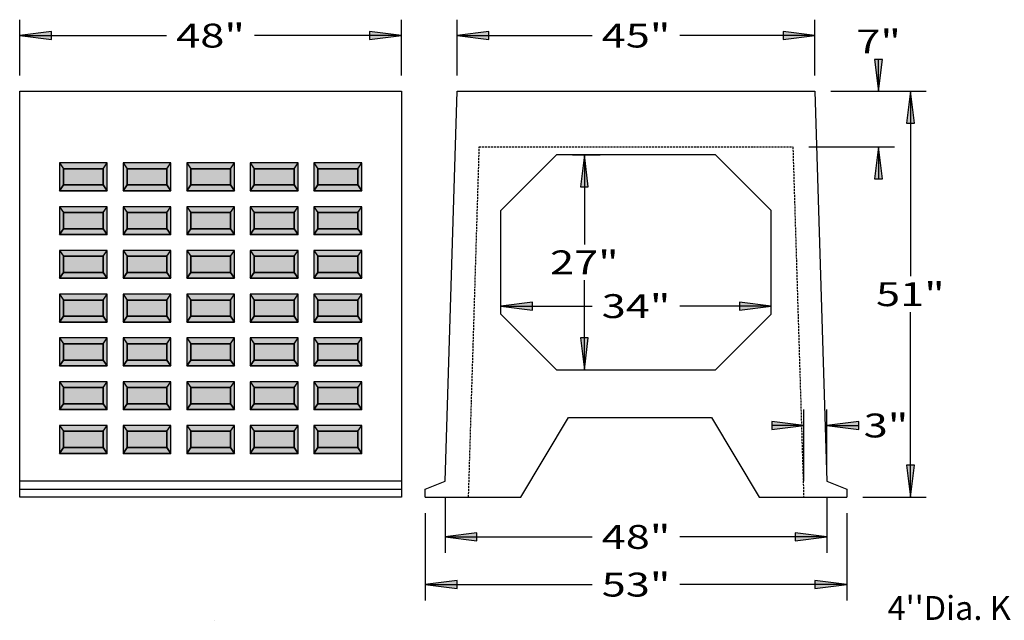
# Model space of a CAD drawing. Extents: x 16 to 252, y 17 to 325.
# Drawn here: x 29 to 153, y 147 to 223 of the extents above; entities that cross this region are included whole.
import ezdxf
from ezdxf.enums import TextEntityAlignment as Align

# ---------------------------------------------------------------- set-up
doc = ezdxf.new("R2010")
doc.units = 0
doc.header["$MEASUREMENT"] = 0
doc.linetypes.add('HIDDEN', pattern=[0.375, 0.25, -0.125])
doc.layers.add('BORDER', color=7, linetype='Continuous')
doc.layers.add('GALLEY', color=7, linetype='Continuous')
doc.styles.add('ARIAL', font='ARIAL.TTF')

# ---------------------------------------------------------------- blocks, each defined once
blk = doc.blocks.new('LONGARROW')
at = {"layer": 'BORDER', "linetype": 'Continuous'}
blk.add_hatch(color=0, dxfattribs=at).paths.add_polyline_path([(0, 0), (2, -0.25), (2, 0.25)])
at = {"layer": 'BORDER', "color": 0, "linetype": 'Continuous'}
blk.add_lwpolyline([(0, 0), (2, -0.25), (2, 0.25)], close=True, dxfattribs=at)

msp = doc.modelspace()

# ---------------------------------------------------------------- hatches: boundary and pattern name
at = {"layer": 'GALLEY', "linetype": 'Continuous'}
for color, points in [(8, [(34.16, 201.34), (34.66, 202.07), (34.66, 204.11), (39.66, 204.11), (39.66, 202.07), (40.16, 201.34), (40.16, 204.84), (34.16, 204.84)]), (8, [(42.16, 201.34), (42.66, 202.07), (42.66, 204.11), (47.66, 204.11), (47.66, 202.07), (48.16, 201.34), (48.16, 204.84), (42.16, 204.84)]), (8, [(50.16, 201.34), (50.66, 202.07), (50.66, 204.11), (55.66, 204.11), (55.66, 202.07), (56.16, 201.34), (56.16, 204.84), (50.16, 204.84)]), (8, [(58.16, 201.34), (58.66, 202.07), (58.66, 204.11), (63.66, 204.11), (63.66, 202.07), (64.16, 201.34), (64.16, 204.84), (58.16, 204.84)]), (8, [(66.16, 201.34), (66.66, 202.07), (66.66, 204.11), (71.66, 204.11), (71.66, 202.07), (72.16, 201.34), (72.16, 204.84), (66.16, 204.84)]), (7, [(34.66, 204.11), (39.66, 204.11), (39.66, 202.07), (34.66, 202.07)]), (7, [(42.66, 204.11), (47.66, 204.11), (47.66, 202.07), (42.66, 202.07)]), (7, [(50.66, 204.11), (55.66, 204.11), (55.66, 202.07), (50.66, 202.07)]), (7, [(58.66, 204.11), (63.66, 204.11), (63.66, 202.07), (58.66, 202.07)]), (7, [(66.66, 204.11), (71.66, 204.11), (71.66, 202.07), (66.66, 202.07)]), (9, [(34.16, 201.34), (34.66, 202.07), (39.66, 202.07), (40.16, 201.34)]), (9, [(42.16, 201.34), (42.66, 202.07), (47.66, 202.07), (48.16, 201.34)]), (9, [(50.16, 201.34), (50.66, 202.07), (55.66, 202.07), (56.16, 201.34)]), (9, [(58.16, 201.34), (58.66, 202.07), (63.66, 202.07), (64.16, 201.34)]), (9, [(66.16, 201.34), (66.66, 202.07), (71.66, 202.07), (72.16, 201.34)]), (8, [(34.16, 195.84), (34.66, 196.57), (34.66, 198.61), (39.66, 198.61), (39.66, 196.57), (40.16, 195.84), (40.16, 199.34), (34.16, 199.34)]), (8, [(42.16, 195.84), (42.66, 196.57), (42.66, 198.61), (47.66, 198.61), (47.66, 196.57), (48.16, 195.84), (48.16, 199.34), (42.16, 199.34)]), (8, [(50.16, 195.84), (50.66, 196.57), (50.66, 198.61), (55.66, 198.61), (55.66, 196.57), (56.16, 195.84), (56.16, 199.34), (50.16, 199.34)]), (8, [(58.16, 195.84), (58.66, 196.57), (58.66, 198.61), (63.66, 198.61), (63.66, 196.57), (64.16, 195.84), (64.16, 199.34), (58.16, 199.34)]), (8, [(66.16, 195.84), (66.66, 196.57), (66.66, 198.61), (71.66, 198.61), (71.66, 196.57), (72.16, 195.84), (72.16, 199.34), (66.16, 199.34)]), (7, [(34.66, 198.61), (39.66, 198.61), (39.66, 196.57), (34.66, 196.57)]), (7, [(42.66, 198.61), (47.66, 198.61), (47.66, 196.57), (42.66, 196.57)]), (7, [(50.66, 198.61), (55.66, 198.61), (55.66, 196.57), (50.66, 196.57)]), (7, [(58.66, 198.61), (63.66, 198.61), (63.66, 196.57), (58.66, 196.57)]), (7, [(66.66, 198.61), (71.66, 198.61), (71.66, 196.57), (66.66, 196.57)]), (9, [(34.16, 195.84), (34.66, 196.57), (39.66, 196.57), (40.16, 195.84)]), (9, [(42.16, 195.84), (42.66, 196.57), (47.66, 196.57), (48.16, 195.84)]), (9, [(50.16, 195.84), (50.66, 196.57), (55.66, 196.57), (56.16, 195.84)]), (9, [(58.16, 195.84), (58.66, 196.57), (63.66, 196.57), (64.16, 195.84)]), (9, [(66.16, 195.84), (66.66, 196.57), (71.66, 196.57), (72.16, 195.84)]), (8, [(34.16, 190.34), (34.66, 191.07), (34.66, 193.11), (39.66, 193.11), (39.66, 191.07), (40.16, 190.34), (40.16, 193.84), (34.16, 193.84)]), (8, [(42.16, 190.34), (42.66, 191.07), (42.66, 193.11), (47.66, 193.11), (47.66, 191.07), (48.16, 190.34), (48.16, 193.84), (42.16, 193.84)]), (8, [(50.16, 190.34), (50.66, 191.07), (50.66, 193.11), (55.66, 193.11), (55.66, 191.07), (56.16, 190.34), (56.16, 193.84), (50.16, 193.84)]), (8, [(58.16, 190.34), (58.66, 191.07), (58.66, 193.11), (63.66, 193.11), (63.66, 191.07), (64.16, 190.34), (64.16, 193.84), (58.16, 193.84)]), (8, [(66.16, 190.34), (66.66, 191.07), (66.66, 193.11), (71.66, 193.11), (71.66, 191.07), (72.16, 190.34), (72.16, 193.84), (66.16, 193.84)]), (7, [(34.66, 193.11), (39.66, 193.11), (39.66, 191.07), (34.66, 191.07)]), (7, [(42.66, 193.11), (47.66, 193.11), (47.66, 191.07), (42.66, 191.07)]), (7, [(50.66, 193.11), (55.66, 193.11), (55.66, 191.07), (50.66, 191.07)]), (7, [(58.66, 193.11), (63.66, 193.11), (63.66, 191.07), (58.66, 191.07)]), (7, [(66.66, 193.11), (71.66, 193.11), (71.66, 191.07), (66.66, 191.07)]), (9, [(34.16, 190.34), (34.66, 191.07), (39.66, 191.07), (40.16, 190.34)]), (9, [(42.16, 190.34), (42.66, 191.07), (47.66, 191.07), (48.16, 190.34)]), (9, [(50.16, 190.34), (50.66, 191.07), (55.66, 191.07), (56.16, 190.34)]), (9, [(58.16, 190.34), (58.66, 191.07), (63.66, 191.07), (64.16, 190.34)]), (9, [(66.16, 190.34), (66.66, 191.07), (71.66, 191.07), (72.16, 190.34)]), (8, [(34.16, 184.84), (34.66, 185.57), (34.66, 187.61), (39.66, 187.61), (39.66, 185.57), (40.16, 184.84), (40.16, 188.34), (34.16, 188.34)]), (8, [(42.16, 184.84), (42.66, 185.57), (42.66, 187.61), (47.66, 187.61), (47.66, 185.57), (48.16, 184.84), (48.16, 188.34), (42.16, 188.34)]), (8, [(50.16, 184.84), (50.66, 185.57), (50.66, 187.61), (55.66, 187.61), (55.66, 185.57), (56.16, 184.84), (56.16, 188.34), (50.16, 188.34)]), (8, [(58.16, 184.84), (58.66, 185.57), (58.66, 187.61), (63.66, 187.61), (63.66, 185.57), (64.16, 184.84), (64.16, 188.34), (58.16, 188.34)]), (8, [(66.16, 184.84), (66.66, 185.57), (66.66, 187.61), (71.66, 187.61), (71.66, 185.57), (72.16, 184.84), (72.16, 188.34), (66.16, 188.34)]), (7, [(34.66, 187.61), (39.66, 187.61), (39.66, 185.57), (34.66, 185.57)]), (7, [(42.66, 187.61), (47.66, 187.61), (47.66, 185.57), (42.66, 185.57)]), (7, [(50.66, 187.61), (55.66, 187.61), (55.66, 185.57), (50.66, 185.57)]), (7, [(58.66, 187.61), (63.66, 187.61), (63.66, 185.57), (58.66, 185.57)]), (7, [(66.66, 187.61), (71.66, 187.61), (71.66, 185.57), (66.66, 185.57)]), (9, [(34.16, 184.84), (34.66, 185.57), (39.66, 185.57), (40.16, 184.84)]), (9, [(42.16, 184.84), (42.66, 185.57), (47.66, 185.57), (48.16, 184.84)]), (9, [(50.16, 184.84), (50.66, 185.57), (55.66, 185.57), (56.16, 184.84)]), (9, [(58.16, 184.84), (58.66, 185.57), (63.66, 185.57), (64.16, 184.84)]), (9, [(66.16, 184.84), (66.66, 185.57), (71.66, 185.57), (72.16, 184.84)]), (8, [(34.16, 179.34), (34.66, 180.07), (34.66, 182.11), (39.66, 182.11), (39.66, 180.07), (40.16, 179.34), (40.16, 182.84), (34.16, 182.84)]), (7, [(34.66, 182.11), (39.66, 182.11), (39.66, 180.07), (34.66, 180.07)]), (8, [(42.16, 179.34), (42.66, 180.07), (42.66, 182.11), (47.66, 182.11), (47.66, 180.07), (48.16, 179.34), (48.16, 182.84), (42.16, 182.84)]), (7, [(42.66, 182.11), (47.66, 182.11), (47.66, 180.07), (42.66, 180.07)]), (8, [(50.16, 179.34), (50.66, 180.07), (50.66, 182.11), (55.66, 182.11), (55.66, 180.07), (56.16, 179.34), (56.16, 182.84), (50.16, 182.84)]), (7, [(50.66, 182.11), (55.66, 182.11), (55.66, 180.07), (50.66, 180.07)]), (8, [(58.16, 179.34), (58.66, 180.07), (58.66, 182.11), (63.66, 182.11), (63.66, 180.07), (64.16, 179.34), (64.16, 182.84), (58.16, 182.84)]), (7, [(58.66, 182.11), (63.66, 182.11), (63.66, 180.07), (58.66, 180.07)]), (8, [(66.16, 179.34), (66.66, 180.07), (66.66, 182.11), (71.66, 182.11), (71.66, 180.07), (72.16, 179.34), (72.16, 182.84), (66.16, 182.84)]), (7, [(66.66, 182.11), (71.66, 182.11), (71.66, 180.07), (66.66, 180.07)]), (9, [(34.16, 179.34), (34.66, 180.07), (39.66, 180.07), (40.16, 179.34)]), (9, [(42.16, 179.34), (42.66, 180.07), (47.66, 180.07), (48.16, 179.34)]), (9, [(50.16, 179.34), (50.66, 180.07), (55.66, 180.07), (56.16, 179.34)]), (9, [(58.16, 179.34), (58.66, 180.07), (63.66, 180.07), (64.16, 179.34)]), (9, [(66.16, 179.34), (66.66, 180.07), (71.66, 180.07), (72.16, 179.34)]), (8, [(34.16, 173.84), (34.66, 174.57), (34.66, 176.61), (39.66, 176.61), (39.66, 174.57), (40.16, 173.84), (40.16, 177.34), (34.16, 177.34)]), (8, [(42.16, 173.84), (42.66, 174.57), (42.66, 176.61), (47.66, 176.61), (47.66, 174.57), (48.16, 173.84), (48.16, 177.34), (42.16, 177.34)]), (8, [(50.16, 173.84), (50.66, 174.57), (50.66, 176.61), (55.66, 176.61), (55.66, 174.57), (56.16, 173.84), (56.16, 177.34), (50.16, 177.34)]), (8, [(58.16, 173.84), (58.66, 174.57), (58.66, 176.61), (63.66, 176.61), (63.66, 174.57), (64.16, 173.84), (64.16, 177.34), (58.16, 177.34)]), (8, [(66.16, 173.84), (66.66, 174.57), (66.66, 176.61), (71.66, 176.61), (71.66, 174.57), (72.16, 173.84), (72.16, 177.34), (66.16, 177.34)]), (7, [(34.66, 176.61), (39.66, 176.61), (39.66, 174.57), (34.66, 174.57)]), (7, [(42.66, 176.61), (47.66, 176.61), (47.66, 174.57), (42.66, 174.57)]), (7, [(50.66, 176.61), (55.66, 176.61), (55.66, 174.57), (50.66, 174.57)]), (7, [(58.66, 176.61), (63.66, 176.61), (63.66, 174.57), (58.66, 174.57)]), (7, [(66.66, 176.61), (71.66, 176.61), (71.66, 174.57), (66.66, 174.57)]), (9, [(34.16, 173.84), (34.66, 174.57), (39.66, 174.57), (40.16, 173.84)]), (9, [(42.16, 173.84), (42.66, 174.57), (47.66, 174.57), (48.16, 173.84)]), (9, [(50.16, 173.84), (50.66, 174.57), (55.66, 174.57), (56.16, 173.84)]), (9, [(58.16, 173.84), (58.66, 174.57), (63.66, 174.57), (64.16, 173.84)]), (9, [(66.16, 173.84), (66.66, 174.57), (71.66, 174.57), (72.16, 173.84)]), (8, [(34.16, 168.34), (34.66, 169.07), (34.66, 171.11), (39.66, 171.11), (39.66, 169.07), (40.16, 168.34), (40.16, 171.84), (34.16, 171.84)]), (7, [(34.66, 171.11), (39.66, 171.11), (39.66, 169.07), (34.66, 169.07)]), (8, [(42.16, 168.34), (42.66, 169.07), (42.66, 171.11), (47.66, 171.11), (47.66, 169.07), (48.16, 168.34), (48.16, 171.84), (42.16, 171.84)]), (7, [(42.66, 171.11), (47.66, 171.11), (47.66, 169.07), (42.66, 169.07)]), (8, [(50.16, 168.34), (50.66, 169.07), (50.66, 171.11), (55.66, 171.11), (55.66, 169.07), (56.16, 168.34), (56.16, 171.84), (50.16, 171.84)]), (7, [(50.66, 171.11), (55.66, 171.11), (55.66, 169.07), (50.66, 169.07)]), (8, [(58.16, 168.34), (58.66, 169.07), (58.66, 171.11), (63.66, 171.11), (63.66, 169.07), (64.16, 168.34), (64.16, 171.84), (58.16, 171.84)]), (7, [(58.66, 171.11), (63.66, 171.11), (63.66, 169.07), (58.66, 169.07)]), (8, [(66.16, 168.34), (66.66, 169.07), (66.66, 171.11), (71.66, 171.11), (71.66, 169.07), (72.16, 168.34), (72.16, 171.84), (66.16, 171.84)]), (7, [(66.66, 171.11), (71.66, 171.11), (71.66, 169.07), (66.66, 169.07)]), (9, [(34.16, 168.34), (34.66, 169.07), (39.66, 169.07), (40.16, 168.34)]), (9, [(42.16, 168.34), (42.66, 169.07), (47.66, 169.07), (48.16, 168.34)]), (9, [(50.16, 168.34), (50.66, 169.07), (55.66, 169.07), (56.16, 168.34)]), (9, [(58.16, 168.34), (58.66, 169.07), (63.66, 169.07), (64.16, 168.34)]), (9, [(66.16, 168.34), (66.66, 169.07), (71.66, 169.07), (72.16, 168.34)])]:
    msp.add_hatch(color=color, dxfattribs=at).paths.add_polyline_path(points)

# ---------------------------------------------------------------- linework, layer by layer
at = {"layer": 'GALLEY', "color": 7, "linetype": 'Continuous'}
for p, q in [((29.16, 215.84), (29.16, 222.84)), ((77.16, 215.84), (77.16, 222.84)), ((84.16, 215.84), (84.16, 222.84)), ((129.16, 215.84), (129.16, 222.84)), ((29.16, 220.84), (47.64, 220.84)), ((77.16, 220.84), (58.68, 220.84)), ((84.16, 220.84), (101.14, 220.84)), ((129.16, 220.84), (112.18, 220.84)), ((137.16, 213.84), (137.16, 217.84)), ((82.66, 164.84), (84.16, 213.84)), ((84.16, 213.84), (129.16, 213.84)), ((129.16, 213.84), (130.66, 164.84)), ((131.16, 213.84), (139.16, 213.84)), ((131.16, 213.84), (143.16, 213.84)), ((141.16, 213.84), (141.16, 190.59)), ((128.38, 206.84), (139.16, 206.84)), ((137.16, 206.84), (137.16, 202.84)), ((89.66, 198.84), (96.66, 205.84)), ((116.66, 205.84), (96.66, 205.84)), ((98.66, 205.84), (102.16, 205.84)), ((100.16, 205.84), (100.16, 194.59)), ((123.66, 198.84), (116.66, 205.84)), ((34.16, 204.84), (34.66, 204.11)), ((39.66, 204.11), (40.16, 204.84)), ((42.16, 204.84), (42.66, 204.11)), ((47.66, 204.11), (48.16, 204.84)), ((50.16, 204.84), (50.66, 204.11)), ((55.66, 204.11), (56.16, 204.84)), ((58.16, 204.84), (58.66, 204.11)), ((63.66, 204.11), (64.16, 204.84)), ((66.16, 204.84), (66.66, 204.11)), ((71.66, 204.11), (72.16, 204.84)), ((34.66, 202.07), (34.16, 201.34)), ((40.16, 201.34), (39.66, 202.07)), ((42.66, 202.07), (42.16, 201.34)), ((48.16, 201.34), (47.66, 202.07)), ((50.66, 202.07), (50.16, 201.34)), ((56.16, 201.34), (55.66, 202.07)), ((58.66, 202.07), (58.16, 201.34)), ((64.16, 201.34), (63.66, 202.07)), ((66.66, 202.07), (66.16, 201.34)), ((72.16, 201.34), (71.66, 202.07)), ((34.16, 199.34), (34.66, 198.61)), ((39.66, 198.61), (40.16, 199.34)), ((42.16, 199.34), (42.66, 198.61)), ((47.66, 198.61), (48.16, 199.34)), ((50.16, 199.34), (50.66, 198.61)), ((55.66, 198.61), (56.16, 199.34)), ((58.16, 199.34), (58.66, 198.61)), ((63.66, 198.61), (64.16, 199.34)), ((66.16, 199.34), (66.66, 198.61)), ((71.66, 198.61), (72.16, 199.34)), ((89.66, 185.84), (89.66, 198.84)), ((123.66, 185.84), (123.66, 198.84)), ((34.66, 196.57), (34.16, 195.84)), ((40.16, 195.84), (39.66, 196.57)), ((42.66, 196.57), (42.16, 195.84)), ((48.16, 195.84), (47.66, 196.57)), ((50.66, 196.57), (50.16, 195.84)), ((56.16, 195.84), (55.66, 196.57)), ((58.66, 196.57), (58.16, 195.84)), ((64.16, 195.84), (63.66, 196.57)), ((66.66, 196.57), (66.16, 195.84)), ((72.16, 195.84), (71.66, 196.57)), ((34.16, 193.84), (34.66, 193.11)), ((39.66, 193.11), (40.16, 193.84)), ((42.16, 193.84), (42.66, 193.11)), ((47.66, 193.11), (48.16, 193.84)), ((50.16, 193.84), (50.66, 193.11)), ((55.66, 193.11), (56.16, 193.84)), ((58.16, 193.84), (58.66, 193.11)), ((63.66, 193.11), (64.16, 193.84)), ((66.16, 193.84), (66.66, 193.11)), ((71.66, 193.11), (72.16, 193.84)), ((34.66, 191.07), (34.16, 190.34)), ((40.16, 190.34), (39.66, 191.07)), ((42.66, 191.07), (42.16, 190.34)), ((48.16, 190.34), (47.66, 191.07)), ((50.66, 191.07), (50.16, 190.34)), ((56.16, 190.34), (55.66, 191.07)), ((58.66, 191.07), (58.16, 190.34)), ((64.16, 190.34), (63.66, 191.07)), ((66.66, 191.07), (66.16, 190.34)), ((72.16, 190.34), (71.66, 191.07)), ((100.16, 178.84), (100.16, 190.09)), ((34.16, 188.34), (34.66, 187.61)), ((39.66, 187.61), (40.16, 188.34)), ((42.16, 188.34), (42.66, 187.61)), ((47.66, 187.61), (48.16, 188.34)), ((50.16, 188.34), (50.66, 187.61)), ((55.66, 187.61), (56.16, 188.34)), ((58.16, 188.34), (58.66, 187.61)), ((63.66, 187.61), (64.16, 188.34)), ((66.16, 188.34), (66.66, 187.61)), ((71.66, 187.61), (72.16, 188.34)), ((89.66, 186.84), (101.14, 186.84)), ((96.66, 178.84), (89.66, 185.84)), ((123.66, 186.84), (112.18, 186.84)), ((116.66, 178.84), (123.66, 185.84)), ((141.16, 162.84), (141.16, 186.09)), ((34.66, 185.57), (34.16, 184.84)), ((40.16, 184.84), (39.66, 185.57)), ((42.66, 185.57), (42.16, 184.84)), ((48.16, 184.84), (47.66, 185.57)), ((50.66, 185.57), (50.16, 184.84)), ((56.16, 184.84), (55.66, 185.57)), ((58.66, 185.57), (58.16, 184.84)), ((64.16, 184.84), (63.66, 185.57)), ((66.66, 185.57), (66.16, 184.84)), ((72.16, 184.84), (71.66, 185.57)), ((34.16, 182.84), (34.66, 182.11)), ((39.66, 182.11), (40.16, 182.84)), ((42.16, 182.84), (42.66, 182.11)), ((47.66, 182.11), (48.16, 182.84)), ((50.16, 182.84), (50.66, 182.11)), ((55.66, 182.11), (56.16, 182.84)), ((58.16, 182.84), (58.66, 182.11)), ((63.66, 182.11), (64.16, 182.84)), ((66.16, 182.84), (66.66, 182.11)), ((71.66, 182.11), (72.16, 182.84)), ((34.66, 180.07), (34.16, 179.34)), ((40.16, 179.34), (39.66, 180.07)), ((42.66, 180.07), (42.16, 179.34)), ((48.16, 179.34), (47.66, 180.07)), ((50.66, 180.07), (50.16, 179.34)), ((56.16, 179.34), (55.66, 180.07)), ((58.66, 180.07), (58.16, 179.34)), ((64.16, 179.34), (63.66, 180.07)), ((66.66, 180.07), (66.16, 179.34)), ((72.16, 179.34), (71.66, 180.07)), ((96.66, 178.84), (116.66, 178.84)), ((98.66, 178.84), (102.16, 178.84)), ((34.16, 177.34), (34.66, 176.61)), ((39.66, 176.61), (40.16, 177.34)), ((42.16, 177.34), (42.66, 176.61)), ((47.66, 176.61), (48.16, 177.34)), ((50.16, 177.34), (50.66, 176.61)), ((55.66, 176.61), (56.16, 177.34)), ((58.16, 177.34), (58.66, 176.61)), ((63.66, 176.61), (64.16, 177.34)), ((66.16, 177.34), (66.66, 176.61)), ((71.66, 176.61), (72.16, 177.34)), ((34.66, 174.57), (34.16, 173.84)), ((40.16, 173.84), (39.66, 174.57)), ((42.66, 174.57), (42.16, 173.84)), ((48.16, 173.84), (47.66, 174.57)), ((50.66, 174.57), (50.16, 173.84)), ((56.16, 173.84), (55.66, 174.57)), ((58.66, 174.57), (58.16, 173.84)), ((64.16, 173.84), (63.66, 174.57)), ((66.66, 174.57), (66.16, 173.84)), ((72.16, 173.84), (71.66, 174.57)), ((127.74, 164.84), (127.74, 173.84)), ((130.66, 166.84), (130.66, 173.84)), ((92.16, 162.84), (98.16, 172.84)), ((98.16, 172.84), (116.16, 172.84)), ((116.16, 172.84), (122.16, 162.84)), ((34.16, 171.84), (34.66, 171.11)), ((39.66, 171.11), (40.16, 171.84)), ((42.16, 171.84), (42.66, 171.11)), ((47.66, 171.11), (48.16, 171.84)), ((50.16, 171.84), (50.66, 171.11)), ((55.66, 171.11), (56.16, 171.84)), ((58.16, 171.84), (58.66, 171.11)), ((63.66, 171.11), (64.16, 171.84)), ((66.16, 171.84), (66.66, 171.11)), ((71.66, 171.11), (72.16, 171.84)), ((127.74, 171.84), (123.74, 171.84)), ((130.66, 171.84), (134.66, 171.84)), ((34.66, 169.07), (34.16, 168.34)), ((40.16, 168.34), (39.66, 169.07)), ((42.66, 169.07), (42.16, 168.34)), ((48.16, 168.34), (47.66, 169.07)), ((50.66, 169.07), (50.16, 168.34)), ((56.16, 168.34), (55.66, 169.07)), ((58.66, 169.07), (58.16, 168.34)), ((64.16, 168.34), (63.66, 169.07)), ((66.66, 169.07), (66.16, 168.34)), ((72.16, 168.34), (71.66, 169.07)), ((77.16, 164.84), (29.16, 164.84)), ((80.16, 163.84), (82.66, 164.84)), ((130.66, 164.84), (133.16, 163.84)), ((29.16, 163.84), (77.16, 163.84)), ((80.16, 162.84), (80.16, 163.84)), ((133.16, 163.84), (133.16, 162.84)), ((80.16, 162.84), (92.16, 162.84)), ((82.66, 162.84), (82.66, 155.84)), ((122.16, 162.84), (133.16, 162.84)), ((130.66, 162.84), (130.66, 155.84)), ((135.16, 162.84), (143.16, 162.84)), ((80.16, 160.84), (80.16, 149.84)), ((133.16, 160.84), (133.16, 149.84)), ((82.66, 157.84), (101.14, 157.84)), ((130.66, 157.84), (112.18, 157.84)), ((80.16, 151.84), (101.14, 151.84)), ((133.16, 151.84), (112.18, 151.84))]:
    msp.add_line(p, q, dxfattribs=at)
at = {"layer": 'GALLEY', "color": 7, "linetype": 'HIDDEN'}
for p, q in [((85.6, 162.84), (86.95, 206.84)), ((86.95, 206.84), (126.38, 206.84)), ((126.38, 206.84), (127.74, 162.84))]:
    msp.add_line(p, q, dxfattribs=at)
at = {"layer": 'GALLEY', "color": 7, "linetype": 'Continuous'}
for points in [[(29.16, 213.84), (77.16, 213.84), (77.16, 162.84), (29.16, 162.84)], [(34.16, 201.34), (34.66, 202.07), (34.66, 204.11), (39.66, 204.11), (39.66, 202.07), (40.16, 201.34), (40.16, 204.84), (34.16, 204.84)], [(34.16, 201.34), (40.16, 201.34), (40.16, 204.84), (34.16, 204.84)], [(42.16, 201.34), (42.66, 202.07), (42.66, 204.11), (47.66, 204.11), (47.66, 202.07), (48.16, 201.34), (48.16, 204.84), (42.16, 204.84)], [(42.16, 201.34), (48.16, 201.34), (48.16, 204.84), (42.16, 204.84)], [(50.16, 201.34), (50.66, 202.07), (50.66, 204.11), (55.66, 204.11), (55.66, 202.07), (56.16, 201.34), (56.16, 204.84), (50.16, 204.84)], [(50.16, 201.34), (56.16, 201.34), (56.16, 204.84), (50.16, 204.84)], [(58.16, 201.34), (58.66, 202.07), (58.66, 204.11), (63.66, 204.11), (63.66, 202.07), (64.16, 201.34), (64.16, 204.84), (58.16, 204.84)], [(58.16, 201.34), (64.16, 201.34), (64.16, 204.84), (58.16, 204.84)], [(66.16, 201.34), (66.66, 202.07), (66.66, 204.11), (71.66, 204.11), (71.66, 202.07), (72.16, 201.34), (72.16, 204.84), (66.16, 204.84)], [(66.16, 201.34), (72.16, 201.34), (72.16, 204.84), (66.16, 204.84)], [(39.66, 204.11), (34.66, 204.11), (34.66, 202.07), (39.66, 202.07)], [(34.66, 204.11), (39.66, 204.11), (39.66, 202.07), (34.66, 202.07)], [(47.66, 204.11), (42.66, 204.11), (42.66, 202.07), (47.66, 202.07)], [(42.66, 204.11), (47.66, 204.11), (47.66, 202.07), (42.66, 202.07)], [(55.66, 204.11), (50.66, 204.11), (50.66, 202.07), (55.66, 202.07)], [(50.66, 204.11), (55.66, 204.11), (55.66, 202.07), (50.66, 202.07)], [(63.66, 204.11), (58.66, 204.11), (58.66, 202.07), (63.66, 202.07)], [(58.66, 204.11), (63.66, 204.11), (63.66, 202.07), (58.66, 202.07)], [(71.66, 204.11), (66.66, 204.11), (66.66, 202.07), (71.66, 202.07)], [(66.66, 204.11), (71.66, 204.11), (71.66, 202.07), (66.66, 202.07)], [(34.16, 201.34), (34.66, 202.07), (39.66, 202.07), (40.16, 201.34)], [(42.16, 201.34), (42.66, 202.07), (47.66, 202.07), (48.16, 201.34)], [(50.16, 201.34), (50.66, 202.07), (55.66, 202.07), (56.16, 201.34)], [(58.16, 201.34), (58.66, 202.07), (63.66, 202.07), (64.16, 201.34)], [(66.16, 201.34), (66.66, 202.07), (71.66, 202.07), (72.16, 201.34)], [(34.16, 195.84), (34.66, 196.57), (34.66, 198.61), (39.66, 198.61), (39.66, 196.57), (40.16, 195.84), (40.16, 199.34), (34.16, 199.34)], [(34.16, 195.84), (40.16, 195.84), (40.16, 199.34), (34.16, 199.34)], [(42.16, 195.84), (42.66, 196.57), (42.66, 198.61), (47.66, 198.61), (47.66, 196.57), (48.16, 195.84), (48.16, 199.34), (42.16, 199.34)], [(42.16, 195.84), (48.16, 195.84), (48.16, 199.34), (42.16, 199.34)], [(50.16, 195.84), (50.66, 196.57), (50.66, 198.61), (55.66, 198.61), (55.66, 196.57), (56.16, 195.84), (56.16, 199.34), (50.16, 199.34)], [(50.16, 195.84), (56.16, 195.84), (56.16, 199.34), (50.16, 199.34)], [(58.16, 195.84), (58.66, 196.57), (58.66, 198.61), (63.66, 198.61), (63.66, 196.57), (64.16, 195.84), (64.16, 199.34), (58.16, 199.34)], [(58.16, 195.84), (64.16, 195.84), (64.16, 199.34), (58.16, 199.34)], [(66.16, 195.84), (66.66, 196.57), (66.66, 198.61), (71.66, 198.61), (71.66, 196.57), (72.16, 195.84), (72.16, 199.34), (66.16, 199.34)], [(66.16, 195.84), (72.16, 195.84), (72.16, 199.34), (66.16, 199.34)], [(39.66, 198.61), (34.66, 198.61), (34.66, 196.57), (39.66, 196.57)], [(34.66, 198.61), (39.66, 198.61), (39.66, 196.57), (34.66, 196.57)], [(47.66, 198.61), (42.66, 198.61), (42.66, 196.57), (47.66, 196.57)], [(42.66, 198.61), (47.66, 198.61), (47.66, 196.57), (42.66, 196.57)], [(55.66, 198.61), (50.66, 198.61), (50.66, 196.57), (55.66, 196.57)], [(50.66, 198.61), (55.66, 198.61), (55.66, 196.57), (50.66, 196.57)], [(63.66, 198.61), (58.66, 198.61), (58.66, 196.57), (63.66, 196.57)], [(58.66, 198.61), (63.66, 198.61), (63.66, 196.57), (58.66, 196.57)], [(71.66, 198.61), (66.66, 198.61), (66.66, 196.57), (71.66, 196.57)], [(66.66, 198.61), (71.66, 198.61), (71.66, 196.57), (66.66, 196.57)], [(34.16, 195.84), (34.66, 196.57), (39.66, 196.57), (40.16, 195.84)], [(42.16, 195.84), (42.66, 196.57), (47.66, 196.57), (48.16, 195.84)], [(50.16, 195.84), (50.66, 196.57), (55.66, 196.57), (56.16, 195.84)], [(58.16, 195.84), (58.66, 196.57), (63.66, 196.57), (64.16, 195.84)], [(66.16, 195.84), (66.66, 196.57), (71.66, 196.57), (72.16, 195.84)], [(34.16, 190.34), (34.66, 191.07), (34.66, 193.11), (39.66, 193.11), (39.66, 191.07), (40.16, 190.34), (40.16, 193.84), (34.16, 193.84)], [(34.16, 190.34), (40.16, 190.34), (40.16, 193.84), (34.16, 193.84)], [(42.16, 190.34), (42.66, 191.07), (42.66, 193.11), (47.66, 193.11), (47.66, 191.07), (48.16, 190.34), (48.16, 193.84), (42.16, 193.84)], [(42.16, 190.34), (48.16, 190.34), (48.16, 193.84), (42.16, 193.84)], [(50.16, 190.34), (50.66, 191.07), (50.66, 193.11), (55.66, 193.11), (55.66, 191.07), (56.16, 190.34), (56.16, 193.84), (50.16, 193.84)], [(50.16, 190.34), (56.16, 190.34), (56.16, 193.84), (50.16, 193.84)], [(58.16, 190.34), (58.66, 191.07), (58.66, 193.11), (63.66, 193.11), (63.66, 191.07), (64.16, 190.34), (64.16, 193.84), (58.16, 193.84)], [(58.16, 190.34), (64.16, 190.34), (64.16, 193.84), (58.16, 193.84)], [(66.16, 190.34), (66.66, 191.07), (66.66, 193.11), (71.66, 193.11), (71.66, 191.07), (72.16, 190.34), (72.16, 193.84), (66.16, 193.84)], [(66.16, 190.34), (72.16, 190.34), (72.16, 193.84), (66.16, 193.84)], [(39.66, 193.11), (34.66, 193.11), (34.66, 191.07), (39.66, 191.07)], [(34.66, 193.11), (39.66, 193.11), (39.66, 191.07), (34.66, 191.07)], [(47.66, 193.11), (42.66, 193.11), (42.66, 191.07), (47.66, 191.07)], [(42.66, 193.11), (47.66, 193.11), (47.66, 191.07), (42.66, 191.07)], [(55.66, 193.11), (50.66, 193.11), (50.66, 191.07), (55.66, 191.07)], [(50.66, 193.11), (55.66, 193.11), (55.66, 191.07), (50.66, 191.07)], [(63.66, 193.11), (58.66, 193.11), (58.66, 191.07), (63.66, 191.07)], [(58.66, 193.11), (63.66, 193.11), (63.66, 191.07), (58.66, 191.07)], [(71.66, 193.11), (66.66, 193.11), (66.66, 191.07), (71.66, 191.07)], [(66.66, 193.11), (71.66, 193.11), (71.66, 191.07), (66.66, 191.07)], [(34.16, 190.34), (34.66, 191.07), (39.66, 191.07), (40.16, 190.34)], [(42.16, 190.34), (42.66, 191.07), (47.66, 191.07), (48.16, 190.34)], [(50.16, 190.34), (50.66, 191.07), (55.66, 191.07), (56.16, 190.34)], [(58.16, 190.34), (58.66, 191.07), (63.66, 191.07), (64.16, 190.34)], [(66.16, 190.34), (66.66, 191.07), (71.66, 191.07), (72.16, 190.34)], [(34.16, 184.84), (34.66, 185.57), (34.66, 187.61), (39.66, 187.61), (39.66, 185.57), (40.16, 184.84), (40.16, 188.34), (34.16, 188.34)], [(34.16, 184.84), (40.16, 184.84), (40.16, 188.34), (34.16, 188.34)], [(42.16, 184.84), (42.66, 185.57), (42.66, 187.61), (47.66, 187.61), (47.66, 185.57), (48.16, 184.84), (48.16, 188.34), (42.16, 188.34)], [(42.16, 184.84), (48.16, 184.84), (48.16, 188.34), (42.16, 188.34)], [(50.16, 184.84), (50.66, 185.57), (50.66, 187.61), (55.66, 187.61), (55.66, 185.57), (56.16, 184.84), (56.16, 188.34), (50.16, 188.34)], [(50.16, 184.84), (56.16, 184.84), (56.16, 188.34), (50.16, 188.34)], [(58.16, 184.84), (58.66, 185.57), (58.66, 187.61), (63.66, 187.61), (63.66, 185.57), (64.16, 184.84), (64.16, 188.34), (58.16, 188.34)], [(58.16, 184.84), (64.16, 184.84), (64.16, 188.34), (58.16, 188.34)], [(66.16, 184.84), (66.66, 185.57), (66.66, 187.61), (71.66, 187.61), (71.66, 185.57), (72.16, 184.84), (72.16, 188.34), (66.16, 188.34)], [(66.16, 184.84), (72.16, 184.84), (72.16, 188.34), (66.16, 188.34)], [(39.66, 187.61), (34.66, 187.61), (34.66, 185.57), (39.66, 185.57)], [(34.66, 187.61), (39.66, 187.61), (39.66, 185.57), (34.66, 185.57)], [(47.66, 187.61), (42.66, 187.61), (42.66, 185.57), (47.66, 185.57)], [(42.66, 187.61), (47.66, 187.61), (47.66, 185.57), (42.66, 185.57)], [(55.66, 187.61), (50.66, 187.61), (50.66, 185.57), (55.66, 185.57)], [(50.66, 187.61), (55.66, 187.61), (55.66, 185.57), (50.66, 185.57)], [(63.66, 187.61), (58.66, 187.61), (58.66, 185.57), (63.66, 185.57)], [(58.66, 187.61), (63.66, 187.61), (63.66, 185.57), (58.66, 185.57)], [(71.66, 187.61), (66.66, 187.61), (66.66, 185.57), (71.66, 185.57)], [(66.66, 187.61), (71.66, 187.61), (71.66, 185.57), (66.66, 185.57)], [(34.16, 184.84), (34.66, 185.57), (39.66, 185.57), (40.16, 184.84)], [(42.16, 184.84), (42.66, 185.57), (47.66, 185.57), (48.16, 184.84)], [(50.16, 184.84), (50.66, 185.57), (55.66, 185.57), (56.16, 184.84)], [(58.16, 184.84), (58.66, 185.57), (63.66, 185.57), (64.16, 184.84)], [(66.16, 184.84), (66.66, 185.57), (71.66, 185.57), (72.16, 184.84)], [(34.16, 179.34), (34.66, 180.07), (34.66, 182.11), (39.66, 182.11), (39.66, 180.07), (40.16, 179.34), (40.16, 182.84), (34.16, 182.84)], [(34.16, 179.34), (40.16, 179.34), (40.16, 182.84), (34.16, 182.84)], [(39.66, 182.11), (34.66, 182.11), (34.66, 180.07), (39.66, 180.07)], [(34.66, 182.11), (39.66, 182.11), (39.66, 180.07), (34.66, 180.07)], [(42.16, 179.34), (42.66, 180.07), (42.66, 182.11), (47.66, 182.11), (47.66, 180.07), (48.16, 179.34), (48.16, 182.84), (42.16, 182.84)], [(42.16, 179.34), (48.16, 179.34), (48.16, 182.84), (42.16, 182.84)], [(47.66, 182.11), (42.66, 182.11), (42.66, 180.07), (47.66, 180.07)], [(42.66, 182.11), (47.66, 182.11), (47.66, 180.07), (42.66, 180.07)], [(50.16, 179.34), (50.66, 180.07), (50.66, 182.11), (55.66, 182.11), (55.66, 180.07), (56.16, 179.34), (56.16, 182.84), (50.16, 182.84)], [(50.16, 179.34), (56.16, 179.34), (56.16, 182.84), (50.16, 182.84)], [(55.66, 182.11), (50.66, 182.11), (50.66, 180.07), (55.66, 180.07)], [(50.66, 182.11), (55.66, 182.11), (55.66, 180.07), (50.66, 180.07)], [(58.16, 179.34), (58.66, 180.07), (58.66, 182.11), (63.66, 182.11), (63.66, 180.07), (64.16, 179.34), (64.16, 182.84), (58.16, 182.84)], [(58.16, 179.34), (64.16, 179.34), (64.16, 182.84), (58.16, 182.84)], [(63.66, 182.11), (58.66, 182.11), (58.66, 180.07), (63.66, 180.07)], [(58.66, 182.11), (63.66, 182.11), (63.66, 180.07), (58.66, 180.07)], [(66.16, 179.34), (66.66, 180.07), (66.66, 182.11), (71.66, 182.11), (71.66, 180.07), (72.16, 179.34), (72.16, 182.84), (66.16, 182.84)], [(66.16, 179.34), (72.16, 179.34), (72.16, 182.84), (66.16, 182.84)], [(71.66, 182.11), (66.66, 182.11), (66.66, 180.07), (71.66, 180.07)], [(66.66, 182.11), (71.66, 182.11), (71.66, 180.07), (66.66, 180.07)], [(34.16, 179.34), (34.66, 180.07), (39.66, 180.07), (40.16, 179.34)], [(42.16, 179.34), (42.66, 180.07), (47.66, 180.07), (48.16, 179.34)], [(50.16, 179.34), (50.66, 180.07), (55.66, 180.07), (56.16, 179.34)], [(58.16, 179.34), (58.66, 180.07), (63.66, 180.07), (64.16, 179.34)], [(66.16, 179.34), (66.66, 180.07), (71.66, 180.07), (72.16, 179.34)], [(34.16, 173.84), (34.66, 174.57), (34.66, 176.61), (39.66, 176.61), (39.66, 174.57), (40.16, 173.84), (40.16, 177.34), (34.16, 177.34)], [(34.16, 173.84), (40.16, 173.84), (40.16, 177.34), (34.16, 177.34)], [(42.16, 173.84), (42.66, 174.57), (42.66, 176.61), (47.66, 176.61), (47.66, 174.57), (48.16, 173.84), (48.16, 177.34), (42.16, 177.34)], [(42.16, 173.84), (48.16, 173.84), (48.16, 177.34), (42.16, 177.34)], [(50.16, 173.84), (50.66, 174.57), (50.66, 176.61), (55.66, 176.61), (55.66, 174.57), (56.16, 173.84), (56.16, 177.34), (50.16, 177.34)], [(50.16, 173.84), (56.16, 173.84), (56.16, 177.34), (50.16, 177.34)], [(58.16, 173.84), (58.66, 174.57), (58.66, 176.61), (63.66, 176.61), (63.66, 174.57), (64.16, 173.84), (64.16, 177.34), (58.16, 177.34)], [(58.16, 173.84), (64.16, 173.84), (64.16, 177.34), (58.16, 177.34)], [(66.16, 173.84), (66.66, 174.57), (66.66, 176.61), (71.66, 176.61), (71.66, 174.57), (72.16, 173.84), (72.16, 177.34), (66.16, 177.34)], [(66.16, 173.84), (72.16, 173.84), (72.16, 177.34), (66.16, 177.34)], [(39.66, 176.61), (34.66, 176.61), (34.66, 174.57), (39.66, 174.57)], [(34.66, 176.61), (39.66, 176.61), (39.66, 174.57), (34.66, 174.57)], [(47.66, 176.61), (42.66, 176.61), (42.66, 174.57), (47.66, 174.57)], [(42.66, 176.61), (47.66, 176.61), (47.66, 174.57), (42.66, 174.57)], [(55.66, 176.61), (50.66, 176.61), (50.66, 174.57), (55.66, 174.57)], [(50.66, 176.61), (55.66, 176.61), (55.66, 174.57), (50.66, 174.57)], [(63.66, 176.61), (58.66, 176.61), (58.66, 174.57), (63.66, 174.57)], [(58.66, 176.61), (63.66, 176.61), (63.66, 174.57), (58.66, 174.57)], [(71.66, 176.61), (66.66, 176.61), (66.66, 174.57), (71.66, 174.57)], [(66.66, 176.61), (71.66, 176.61), (71.66, 174.57), (66.66, 174.57)], [(34.16, 173.84), (34.66, 174.57), (39.66, 174.57), (40.16, 173.84)], [(42.16, 173.84), (42.66, 174.57), (47.66, 174.57), (48.16, 173.84)], [(50.16, 173.84), (50.66, 174.57), (55.66, 174.57), (56.16, 173.84)], [(58.16, 173.84), (58.66, 174.57), (63.66, 174.57), (64.16, 173.84)], [(66.16, 173.84), (66.66, 174.57), (71.66, 174.57), (72.16, 173.84)], [(34.16, 168.34), (34.66, 169.07), (34.66, 171.11), (39.66, 171.11), (39.66, 169.07), (40.16, 168.34), (40.16, 171.84), (34.16, 171.84)], [(34.16, 168.34), (40.16, 168.34), (40.16, 171.84), (34.16, 171.84)], [(39.66, 171.11), (34.66, 171.11), (34.66, 169.07), (39.66, 169.07)], [(34.66, 171.11), (39.66, 171.11), (39.66, 169.07), (34.66, 169.07)], [(42.16, 168.34), (42.66, 169.07), (42.66, 171.11), (47.66, 171.11), (47.66, 169.07), (48.16, 168.34), (48.16, 171.84), (42.16, 171.84)], [(42.16, 168.34), (48.16, 168.34), (48.16, 171.84), (42.16, 171.84)], [(47.66, 171.11), (42.66, 171.11), (42.66, 169.07), (47.66, 169.07)], [(42.66, 171.11), (47.66, 171.11), (47.66, 169.07), (42.66, 169.07)], [(50.16, 168.34), (50.66, 169.07), (50.66, 171.11), (55.66, 171.11), (55.66, 169.07), (56.16, 168.34), (56.16, 171.84), (50.16, 171.84)], [(50.16, 168.34), (56.16, 168.34), (56.16, 171.84), (50.16, 171.84)], [(55.66, 171.11), (50.66, 171.11), (50.66, 169.07), (55.66, 169.07)], [(50.66, 171.11), (55.66, 171.11), (55.66, 169.07), (50.66, 169.07)], [(58.16, 168.34), (58.66, 169.07), (58.66, 171.11), (63.66, 171.11), (63.66, 169.07), (64.16, 168.34), (64.16, 171.84), (58.16, 171.84)], [(58.16, 168.34), (64.16, 168.34), (64.16, 171.84), (58.16, 171.84)], [(63.66, 171.11), (58.66, 171.11), (58.66, 169.07), (63.66, 169.07)], [(58.66, 171.11), (63.66, 171.11), (63.66, 169.07), (58.66, 169.07)], [(66.16, 168.34), (66.66, 169.07), (66.66, 171.11), (71.66, 171.11), (71.66, 169.07), (72.16, 168.34), (72.16, 171.84), (66.16, 171.84)], [(66.16, 168.34), (72.16, 168.34), (72.16, 171.84), (66.16, 171.84)], [(71.66, 171.11), (66.66, 171.11), (66.66, 169.07), (71.66, 169.07)], [(66.66, 171.11), (71.66, 171.11), (71.66, 169.07), (66.66, 169.07)], [(34.16, 168.34), (34.66, 169.07), (39.66, 169.07), (40.16, 168.34)], [(42.16, 168.34), (42.66, 169.07), (47.66, 169.07), (48.16, 168.34)], [(50.16, 168.34), (50.66, 169.07), (55.66, 169.07), (56.16, 168.34)], [(58.16, 168.34), (58.66, 169.07), (63.66, 169.07), (64.16, 168.34)], [(66.16, 168.34), (66.66, 169.07), (71.66, 169.07), (72.16, 168.34)]]:
    msp.add_lwpolyline(points, close=True, dxfattribs=at)

# ---------------------------------------------------------------- block references
at = {"layer": 'GALLEY', "color": 7, "linetype": 'Continuous', "xscale": 2, "yscale": 2}
for p in [(29.16, 220.84), (84.16, 220.84), (89.66, 186.84), (130.66, 171.84), (82.66, 157.84), (80.16, 151.84)]:
    msp.add_blockref('LONGARROW', p, dxfattribs=at)
for p, rotation in [((77.16, 220.84), 180), ((129.16, 220.84), 180), ((137.16, 213.84), 90.00000000000006), ((141.16, 213.84), 270.0000000000001), ((137.16, 206.84), 270.0000000000001), ((100.16, 205.84), 270.0000000000001), ((123.66, 186.84), 180), ((100.16, 178.84), 90.00000000000006), ((127.74, 171.84), 180), ((141.16, 162.84), 90.00000000000006), ((130.66, 157.84), 180), ((133.16, 151.84), 180)]:
    msp.add_blockref('LONGARROW', p, dxfattribs=dict(at, rotation=rotation))

# ---------------------------------------------------------------- texts
at = {"layer": 'GALLEY', "color": 7, "linetype": 'Continuous', "style": 'ARIAL'}
for s, width, p in [('48"', 1.333333, (53.16, 220.84)), ('45"', 1.333333, (106.66, 220.84)), ('7"', 1.333333, (137.16, 220.09)), ('27"', 1.333333, (100.16, 192.34)), ('51"', 1.333333, (141.16, 188.34)), ('34"', 1.333333, (106.66, 186.84)), ('3"', 1.333333, (138.09, 171.84)), ('48"', 1.333333, (106.66, 157.84)), ('53"', 1.333333, (106.66, 151.84)), ("4''Dia. Knockout", 1, (153.95, 148.91))]:
    msp.add_text(s, height=3, dxfattribs=dict(at, width=width)).set_placement(p, align=Align.MIDDLE_CENTER)
at = {"layer": 'GALLEY', "color": 7, "linetype": 'Continuous', "insert": (53.69, 147.38), "char_height": 4, "attachment_point": 5, "style": 'ARIAL'}
msp.add_mtext("\\L\\C7;\\H0' 3;\\fArial|b0|i0;END SECTION (GE-4X4X4)", dxfattribs=at)

doc.saveas('drawing.dxf')
